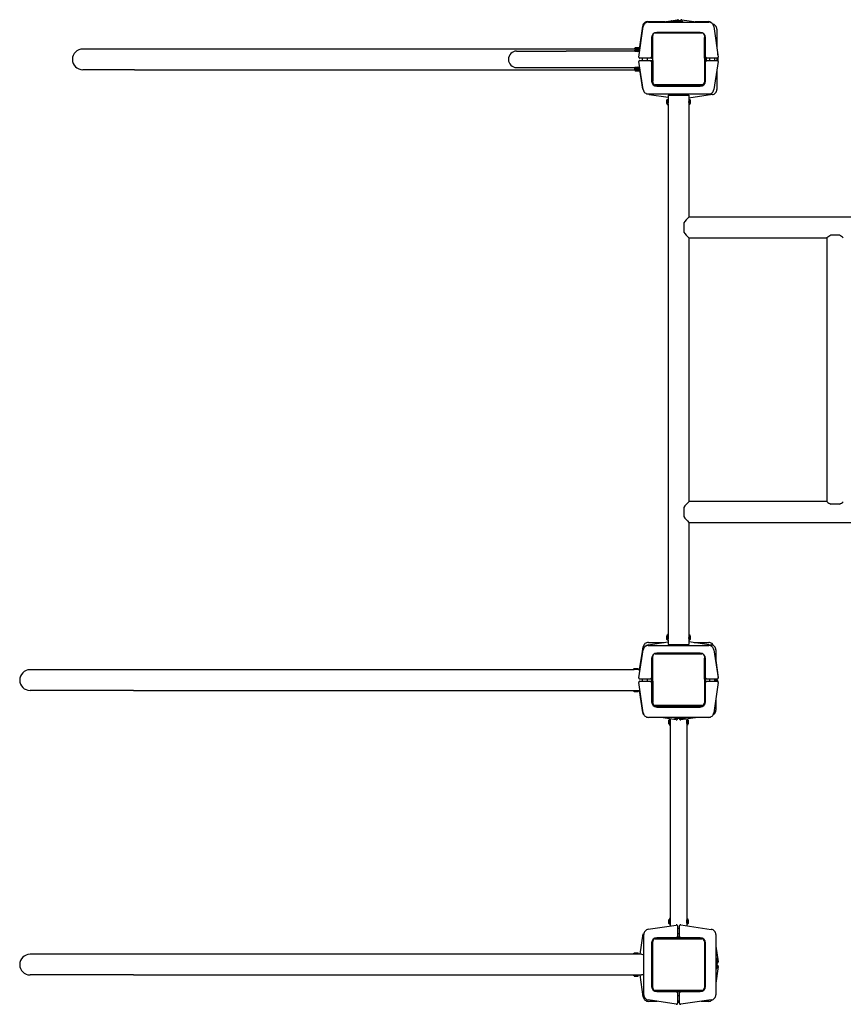
# Model space of a CAD drawing. Units: millimetres. Extents: x -3540 to 3960, y -3352 to 7663.
# Drawn here: x -1714 to -121, y -779 to 1124 of the extents above; entities that cross this region are included whole.
import ezdxf

# ---------------------------------------------------------------- set-up
doc = ezdxf.new("R2010")
doc.units = ezdxf.units.MM

# ---------------------------------------------------------------- blocks, each defined once
blk = doc.blocks.new('2D_pro_DWG')
at = {"color": 7, "linetype": 'Continuous'}
for p, q in [((-472.5, 1119.5), (-442.3, 1124.1)), ((-433.7, 1124.2), (-401, 1119.5)), ((-516.7, 1051.8), (-508.2, 1110.9)), ((-515.6, 1067.5), (-509.2, 1111.9)), ((-499.3, 1120.5), (-466, 1120.5)), ((-498.3, 1119.5), (-381.7, 1119.5)), ((-453.8, 1122.5), (-453, 1122.5)), ((-453.4, 1121), (-453.4, 1120)), ((-452.8, 1121.5), (-447.8, 1121.5)), ((-448.4, 1121), (-448.4, 1120)), ((-447.8, 1121.5), (-442.5, 1121.5)), ((-442.5, 1121.5), (-435, 1121.5)), ((-440, 1122.5), (-436, 1122.5)), ((-440, 1122.2), (-440, 1121.5)), ((-436, 1121.5), (-436, 1122.2)), ((-435, 1121.5), (-433, 1121.5)), ((-432.5, 1121), (-432.5, 1120)), ((-408, 1120.5), (-382.7, 1120.5)), ((-371.8, 1110.9), (-363.3, 1051.8)), ((-366, 1105.8), (-366, 1070.5)), ((-492, 1089.5), (-492, 1049.5)), ((-490, 1003.5), (-490, 1093.5)), ((-485, 1098.5), (-395, 1098.5)), ((-398, 1099.5), (-482, 1099.5)), ((-390, 1093.5), (-390, 1003.5)), ((-390, 1049.5), (-390, 1089.5)), ((-388, 1049.5), (-388, 1089.5)), ((-1492, 1067.5), (-1592, 1067.5)), ((-524, 1067.5), (-1492, 1067.5)), ((-525.9, 1068.7), (-525.9, 1068)), ((-516.6, 1068.7), (-525.9, 1068.7)), ((-516.6, 1068), (-525.9, 1068)), ((-523.5, 1070.1), (-524, 1069.6)), ((-524, 1069.6), (-524, 1068.8)), ((-520, 1069.6), (-524, 1069.6)), ((-520, 1068.8), (-524, 1068.8)), ((-524, 1068), (-524, 1067.5)), ((-523.5, 1066.1), (-524, 1065.6)), ((-523.5, 1070.1), (-520, 1070.1)), ((-523.5, 1066.1), (-520, 1066.1)), ((-523, 1068.8), (-523, 1068.7)), ((-520, 1070.1), (-516.5, 1070.1)), ((-516, 1069.6), (-520, 1069.6)), ((-516, 1068.8), (-520, 1068.8)), ((-520, 1066.1), (-516.5, 1066.1)), ((-517, 1068.7), (-517, 1068.8)), ((-516.3, 1068.7), (-516.6, 1068.7)), ((-516.3, 1068), (-516.6, 1068)), ((-516, 1069.6), (-516.5, 1070.1)), ((-516, 1065.6), (-516.5, 1066.1)), ((-516.3, 1068), (-516.3, 1068.7)), ((-516, 1068), (-516.3, 1068)), ((-516, 1068.8), (-516, 1069.6)), ((-516, 1067.5), (-516, 1068)), ((-514.4, 1067.5), (-516, 1067.5)), ((-753, 1063.5), (-657, 1063.5)), ((-524.5, 1063.5), (-657, 1063.5)), ((-525.9, 1064.7), (-525.9, 1064)), ((-525.9, 1064.7), (-516.6, 1064.7)), ((-525.9, 1064), (-516.6, 1064)), ((-524, 1065.6), (-524, 1064.8)), ((-520, 1065.6), (-524, 1065.6)), ((-520, 1064.8), (-524, 1064.8)), ((-524, 1064), (-524, 1063.4)), ((-523, 1064.8), (-523, 1064.7)), ((-516, 1065.6), (-520, 1065.6)), ((-516, 1064.8), (-520, 1064.8)), ((-517, 1064.7), (-517, 1064.8)), ((-516.6, 1064.7), (-516.3, 1064.7)), ((-516.6, 1064), (-516.3, 1064)), ((-516.3, 1064), (-516.3, 1064.7)), ((-516, 1064), (-516.3, 1064)), ((-516, 1064.8), (-516, 1065.6)), ((-516, 1063.4), (-516, 1064)), ((-506.1, 1049.5), (-514.7, 1049.5)), ((-510, 1049.5), (-510, 1045.5)), ((-492, 1049.5), (-506.1, 1049.5)), ((-500, 1045.5), (-500, 1049.5)), ((-494, 1051.5), (-492, 1049.5)), ((-492, 1049.5), (-490, 1049.5)), ((-390, 1050.5), (-390, 1050.5)), ((-388, 1049.5), (-390, 1049.5)), ((-388, 1049.5), (-386, 1051.5)), ((-388, 1045.5), (-388, 1049.5)), ((-373.9, 1049.5), (-388, 1049.5)), ((-386, 1045.5), (-386, 1049.5)), ((-380, 1049.5), (-380, 1045.5)), ((-365.3, 1049.5), (-373.9, 1049.5)), ((-370, 1045.5), (-370, 1049.5)), ((-366, 1049.5), (-366, 1045.5)), ((-364.5, 1060.9), (-364.6, 1060.9)), ((-364, 1056.5), (-364, 1060.3)), ((-364, 1050), (-364, 1045)), ((-753, 1031.5), (-657, 1031.5)), ((-657, 1031.5), (-524.5, 1031.5)), ((-525.9, 1031), (-525.9, 1030.3)), ((-525.9, 1031), (-516.6, 1031)), ((-525.9, 1030.3), (-516.6, 1030.3)), ((-524, 1031.6), (-524, 1031)), ((-524, 1030.2), (-524, 1029.4)), ((-520, 1030.2), (-524, 1030.2)), ((-524, 1029.4), (-523.5, 1028.9)), ((-524, 1029.4), (-520, 1029.4)), ((-520, 1028.9), (-523.5, 1028.9)), ((-523, 1030.3), (-523, 1030.2)), ((-516, 1030.2), (-520, 1030.2)), ((-520, 1029.4), (-516, 1029.4)), ((-516.5, 1028.9), (-520, 1028.9)), ((-517, 1030.2), (-517, 1030.3)), ((-508.3, 989), (-516.6, 1043.2)), ((-516.6, 1031), (-516.3, 1031)), ((-516.6, 1030.3), (-516.3, 1030.3)), ((-516.5, 1028.9), (-516, 1029.4)), ((-516, 1031), (-516.3, 1031)), ((-516.3, 1030.3), (-516.3, 1031)), ((-516, 1031), (-516, 1031.6)), ((-516, 1029.4), (-516, 1030.2)), ((-515.6, 1031.5), (-514.8, 1031.5)), ((-514.7, 1045.5), (-506.1, 1045.5)), ((-506.1, 1045.5), (-492, 1045.5)), ((-492, 1045.5), (-494, 1043.5)), ((-492, 1045.5), (-490, 1045.5)), ((-492, 1045.5), (-492, 1005.5)), ((-490, 1045.5), (-490, 1005.5)), ((-389, 1046.5), (-390, 1046.5)), ((-388, 1045.5), (-390, 1045.5)), ((-389, 1046.5), (-388, 1046.5)), ((-389, 1045.5), (-389, 1046.5)), ((-388, 1045.5), (-389, 1046.5)), ((-388, 1045.5), (-373.9, 1045.5)), ((-388, 1005.5), (-388, 1045.5)), ((-386, 1043.5), (-388, 1045.5)), ((-373.9, 1045.5), (-365.3, 1045.5)), ((-363.4, 1043.2), (-371.7, 989)), ((-1492, 1027.5), (-1592, 1027.5)), ((-1492, 1027.5), (-524, 1027.5)), ((-525.9, 1027), (-525.9, 1026.3)), ((-516.6, 1027), (-525.9, 1027)), ((-516.6, 1026.3), (-525.9, 1026.3)), ((-524, 1027.5), (-524, 1027)), ((-524, 1026.2), (-524, 1025.4)), ((-520, 1026.2), (-524, 1026.2)), ((-524, 1025.4), (-523.5, 1024.9)), ((-524, 1025.4), (-520, 1025.4)), ((-520, 1024.9), (-523.5, 1024.9)), ((-523, 1026.3), (-523, 1026.2)), ((-516, 1026.2), (-520, 1026.2)), ((-520, 1025.4), (-516, 1025.4)), ((-516.5, 1024.9), (-520, 1024.9)), ((-517, 1026.2), (-517, 1026.3)), ((-516.3, 1027), (-516.6, 1027)), ((-516.3, 1026.3), (-516.6, 1026.3)), ((-516.5, 1024.9), (-516, 1025.4)), ((-516, 1027), (-516.3, 1027)), ((-516.3, 1026.3), (-516.3, 1027)), ((-516, 1027), (-516, 1027.5)), ((-516, 1027.5), (-514.2, 1027.5)), ((-516, 1025.4), (-516, 1026.2)), ((-509.3, 990), (-515.1, 1027.5)), ((-366, 1026), (-366, 989.2)), ((-395, 998.5), (-485, 998.5)), ((-482, 997.5), (-398, 997.5)), ((-482, 995.5), (-398, 995.5)), ((-381.6, 980.5), (-498.4, 980.5)), ((-460, 973.6), (-496.5, 979.2)), ((-460, 978.5), (-460, 969.9)), ((-460, 978.5), (-420, 978.5)), ((-374.6, 979.3), (-420, 972.8)), ((-420, 978.5), (-420, 970)), ((-462.1, 969.5), (-462.6, 969)), ((-462.6, 965.5), (-462.6, 969)), ((-462.6, 962), (-462.6, 965.5)), ((-462.6, 962), (-462.1, 961.5)), ((-461.3, 969.5), (-462.1, 969.5)), ((-462.1, 969.5), (-462.1, 965.5)), ((-462.1, 965.5), (-462.1, 961.5)), ((-462.1, 961.5), (-461.3, 961.5)), ((-461.3, 969.5), (-461.3, 965.5)), ((-461.2, 968.5), (-461.3, 968.5)), ((-461.3, 965.5), (-461.3, 961.5)), ((-461.3, 962.5), (-461.2, 962.5)), ((-460.5, 969.2), (-461.2, 969.2)), ((-461.2, 968.9), (-461.2, 969.2)), ((-461.2, 959.6), (-461.2, 968.9)), ((-461.2, 959.6), (-460.5, 959.6)), ((-459.9, 969.5), (-460.5, 969.5)), ((-460.5, 969.5), (-460.5, 969.2)), ((-460.5, 968.9), (-460.5, 969.2)), ((-460.5, 959.6), (-460.5, 968.9)), ((-460.5, 961.5), (-459.9, 961.5)), ((-460, 961), (-460, -66.1)), ((-419.5, 969.5), (-420.1, 969.5)), ((-420.1, 961.5), (-419.5, 961.5)), ((-420, 961), (-420, 742.5)), ((-419.5, 969.5), (-419.5, 969.2)), ((-418.8, 969.2), (-419.5, 969.2)), ((-419.5, 969.2), (-419.5, 968.9)), ((-419.5, 968.9), (-419.5, 959.6)), ((-419.5, 959.6), (-418.8, 959.6)), ((-418.8, 969.2), (-418.8, 968.9)), ((-418.8, 968.9), (-418.8, 959.6)), ((-418.7, 968.5), (-418.8, 968.5)), ((-418.8, 962.5), (-418.7, 962.5)), ((-417.9, 969.5), (-418.7, 969.5)), ((-418.7, 969.5), (-418.7, 965.5)), ((-418.7, 965.5), (-418.7, 961.5)), ((-418.7, 961.5), (-417.9, 961.5)), ((-417.4, 969), (-417.9, 969.5)), ((-417.9, 965.5), (-417.9, 969.5)), ((-417.9, 961.5), (-417.9, 965.5)), ((-417.9, 961.5), (-417.4, 962)), ((-417.4, 969), (-417.4, 965.5)), ((-417.4, 965.5), (-417.4, 962)), ((1340, 742.5), (-420, 742.5)), ((-430, 731.4), (-430, 713.6)), ((-128.9, 707.5), (-145.7, 707.5)), ((-420, 702.5), (-153.3, 702.5)), ((-420, 702.5), (-420, 192.5)), ((-153.3, 702.5), (-153.3, 192.5)), ((-153.3, 192.5), (-420, 192.5)), ((-430, 181.4), (-430, 163.6)), ((-128.9, 187.5), (-145.7, 187.5)), ((-420, 152.5), (1340, 152.5)), ((-420, 152.5), (-420, -66)), ((-462.1, -66.5), (-462.6, -67)), ((-462.6, -70.5), (-462.6, -67)), ((-462.6, -74), (-462.6, -70.5)), ((-462.6, -74), (-462.1, -74.5)), ((-461.3, -66.5), (-462.1, -66.5)), ((-462.1, -66.5), (-462.1, -70.5)), ((-462.1, -70.5), (-462.1, -74.5)), ((-462.1, -74.5), (-461.3, -74.5)), ((-461.3, -70.5), (-461.3, -66.5)), ((-461.2, -67.5), (-461.3, -67.5)), ((-461.3, -74.5), (-461.3, -70.5)), ((-461.3, -73.5), (-461.2, -73.5)), ((-460.5, -64.6), (-461.2, -64.6)), ((-461.2, -73.9), (-461.2, -64.6)), ((-461.2, -74.2), (-461.2, -73.9)), ((-461.2, -74.2), (-460.5, -74.2)), ((-460.5, -73.9), (-460.5, -64.6)), ((-459.9, -66.5), (-460.5, -66.5)), ((-460.5, -74.2), (-460.5, -73.9)), ((-460.5, -74.5), (-460.5, -74.2)), ((-460.5, -74.5), (-459.9, -74.5)), ((-460, -75), (-460, -83.5)), ((-419.5, -66.5), (-420.1, -66.5)), ((-420.1, -74.5), (-419.5, -74.5)), ((-420, -75), (-420, -83.5)), ((-418.8, -64.6), (-419.5, -64.6)), ((-419.5, -64.6), (-419.5, -73.9)), ((-419.5, -73.9), (-419.5, -74.2)), ((-419.5, -74.5), (-419.5, -74.2)), ((-419.5, -74.2), (-418.8, -74.2)), ((-418.8, -64.6), (-418.8, -73.9)), ((-418.7, -67.5), (-418.8, -67.5)), ((-418.8, -73.5), (-418.7, -73.5)), ((-418.8, -73.9), (-418.8, -74.2)), ((-417.9, -66.5), (-418.7, -66.5)), ((-418.7, -70.5), (-418.7, -66.5)), ((-418.7, -74.5), (-418.7, -70.5)), ((-418.7, -74.5), (-417.9, -74.5)), ((-417.4, -67), (-417.9, -66.5)), ((-417.9, -70.5), (-417.9, -66.5)), ((-417.9, -74.5), (-417.9, -70.5)), ((-417.9, -74.5), (-417.4, -74)), ((-417.4, -67), (-417.4, -70.5)), ((-417.4, -70.5), (-417.4, -74)), ((-516.6, -148.2), (-508.3, -94)), ((-515.4, -132.5), (-509.3, -93)), ((-514.6, -132.5), (-508.2, -88.1)), ((-498.5, -84.2), (-460, -78.3)), ((-498.4, -85.5), (-381.6, -85.5)), ((-498.3, -79.5), (-468, -79.5)), ((-460, -83.5), (-420, -83.5)), ((-420, -78.1), (-376.6, -84.3)), ((-410, -79.5), (-381.7, -79.5)), ((-371.7, -94), (-363.4, -148.2)), ((-368, -94.2), (-368, -118)), ((-492, -110.5), (-492, -150.5)), ((-490, -196.5), (-490, -106.5)), ((-485, -101.5), (-395, -101.5)), ((-398, -100.5), (-482, -100.5)), ((-390, -106.5), (-390, -196.5)), ((-390, -150.5), (-390, -110.5)), ((-388, -150.5), (-388, -110.5)), ((-1494, -132.5), (-1694, -132.5)), ((-526, -132.5), (-1494, -132.5)), ((-527.9, -131.3), (-527.9, -132)), ((-518.6, -131.3), (-527.9, -131.3)), ((-518.6, -132), (-527.9, -132)), ((-525.5, -129.9), (-526, -130.4)), ((-526, -130.4), (-526, -131.2)), ((-522, -130.4), (-526, -130.4)), ((-522, -131.2), (-526, -131.2)), ((-526, -132), (-526, -132.5)), ((-525.5, -129.9), (-522, -129.9)), ((-525, -131.2), (-525, -131.3)), ((-522, -129.9), (-518.5, -129.9)), ((-518, -130.4), (-522, -130.4)), ((-518, -131.2), (-522, -131.2)), ((-519, -131.3), (-519, -131.2)), ((-518.3, -131.3), (-518.6, -131.3)), ((-518.3, -132), (-518.6, -132)), ((-518, -130.4), (-518.5, -129.9)), ((-518.3, -132), (-518.3, -131.3)), ((-518, -132), (-518.3, -132)), ((-518, -131.2), (-518, -130.4)), ((-518, -132.5), (-518, -132)), ((-514.2, -132.5), (-518, -132.5)), ((-368, -114.5), (-363.3, -147.2)), ((-506.1, -150.5), (-514.7, -150.5)), ((-510, -150.5), (-510, -154.5)), ((-492, -150.5), (-506.1, -150.5)), ((-500, -154.5), (-500, -150.5)), ((-494, -148.5), (-492, -150.5)), ((-492, -150.5), (-490, -150.5)), ((-492, -150.5), (-492, -154.5)), ((-388, -150.5), (-390, -150.5)), ((-388, -150.5), (-386, -148.5)), ((-373.9, -150.5), (-388, -150.5)), ((-388, -154.5), (-388, -150.5)), ((-380, -150.5), (-380, -154.5)), ((-365.3, -150.5), (-373.9, -150.5)), ((-370, -154.5), (-370, -150.5)), ((-368, -150.5), (-368, -154.5)), ((-366, -150.5), (-366, -154.5)), ((-508.2, -215.9), (-516.7, -156.8)), ((-514.7, -154.5), (-506.1, -154.5)), ((-506.1, -154.5), (-492, -154.5)), ((-492, -154.5), (-494, -156.5)), ((-492, -154.5), (-490, -154.5)), ((-492, -154.5), (-492, -194.5)), ((-490, -154.5), (-490, -194.5)), ((-388, -154.5), (-390, -154.5)), ((-388, -154.5), (-373.9, -154.5)), ((-388, -194.5), (-388, -154.5)), ((-386, -156.5), (-388, -154.5)), ((-373.9, -154.5), (-365.3, -154.5)), ((-363.3, -156.8), (-371.8, -215.9)), ((-366, -153.5), (-365.3, -153.5)), ((-363.4, -155.8), (-363.4, -156)), ((-1494, -172.5), (-1694, -172.5)), ((-1494, -172.5), (-526, -172.5)), ((-527.9, -173), (-527.9, -173.7)), ((-518.6, -173), (-527.9, -173)), ((-518.6, -173.7), (-527.9, -173.7)), ((-526, -172.5), (-526, -173)), ((-526, -173.8), (-526, -174.6)), ((-522, -173.8), (-526, -173.8)), ((-526, -174.6), (-525.5, -175.1)), ((-526, -174.6), (-522, -174.6)), ((-522, -175.1), (-525.5, -175.1)), ((-525, -173.7), (-525, -173.8)), ((-518, -173.8), (-522, -173.8)), ((-522, -174.6), (-518, -174.6)), ((-518.5, -175.1), (-522, -175.1)), ((-519, -173.8), (-519, -173.7)), ((-518.3, -173), (-518.6, -173)), ((-518.3, -173.7), (-518.6, -173.7)), ((-518.5, -175.1), (-518, -174.6)), ((-518, -173), (-518.3, -173)), ((-518.3, -173.7), (-518.3, -173)), ((-518, -173), (-518, -172.5)), ((-518, -172.5), (-514.4, -172.5)), ((-518, -174.6), (-518, -173.8)), ((-509.2, -214.9), (-515.3, -172.5)), ((-368, -189.5), (-368, -210.8)), ((-395, -201.5), (-485, -201.5)), ((-482, -202.5), (-398, -202.5)), ((-482, -204.5), (-398, -204.5)), ((-381.7, -224.5), (-498.3, -224.5)), ((-444.3, -229.1), (-474.5, -224.5)), ((-456, -227.3), (-456, -229.1)), ((-447.5, -226), (-447.5, -225)), ((-447, -226.5), (-445, -226.5)), ((-437.5, -226.5), (-445, -226.5)), ((-442, -226.5), (-442, -227.2)), ((-438, -227.2), (-438, -226.5)), ((-437.5, -226.5), (-432.2, -226.5)), ((-403, -224.5), (-435.7, -229.2)), ((-432.2, -226.5), (-427.2, -226.5)), ((-431.6, -226), (-431.6, -225)), ((-426.6, -226), (-426.6, -225)), ((-424, -227.5), (-424, -229)), ((-458.1, -229.5), (-458.6, -230)), ((-458.6, -237), (-458.6, -230)), ((-458.6, -237), (-458.1, -237.5)), ((-457.4, -229.5), (-458.1, -229.5)), ((-458.1, -229.5), (-458.1, -237.5)), ((-458.1, -237.5), (-457.4, -237.5)), ((-457.4, -237.5), (-457.4, -229.5)), ((-457.2, -230.5), (-457.4, -230.5)), ((-457.4, -236.5), (-457.2, -236.5)), ((-456.5, -229.8), (-457.2, -229.8)), ((-457.2, -229.8), (-457.2, -230.1)), ((-457.2, -230.1), (-457.2, -239.4)), ((-457.2, -239.4), (-456.5, -239.4)), ((-455.9, -229.5), (-456.5, -229.5)), ((-456.5, -229.8), (-456.5, -229.5)), ((-456.5, -229.8), (-456.5, -230.1)), ((-456.5, -230.1), (-456.5, -239.4)), ((-456.5, -237.5), (-455.9, -237.5)), ((-456, -238), (-456, -615.1)), ((-423.5, -229.5), (-424.1, -229.5)), ((-424.1, -237.5), (-423.5, -237.5)), ((-424, -238), (-424, -615)), ((-423.5, -229.8), (-423.5, -229.5)), ((-422.8, -229.8), (-423.5, -229.8)), ((-423.5, -229.8), (-423.5, -230.1)), ((-423.5, -230.1), (-423.5, -239.4)), ((-423.5, -239.4), (-422.8, -239.4)), ((-422.8, -229.8), (-422.8, -230.1)), ((-422.8, -230.1), (-422.8, -239.4)), ((-422.7, -230.5), (-422.8, -230.5)), ((-422.8, -236.5), (-422.7, -236.5)), ((-421.9, -229.5), (-422.7, -229.5)), ((-422.7, -237.5), (-422.7, -229.5)), ((-422.7, -237.5), (-421.9, -237.5)), ((-421.4, -230), (-421.9, -229.5)), ((-421.9, -237.5), (-421.9, -229.5)), ((-421.9, -237.5), (-421.4, -237)), ((-421.4, -230), (-421.4, -237)), ((-498.5, -634.2), (-444.3, -625.9)), ((-458.1, -615.5), (-458.6, -616)), ((-458.6, -623), (-458.6, -616)), ((-458.6, -623), (-458.1, -623.5)), ((-457.4, -615.5), (-458.1, -615.5)), ((-458.1, -615.5), (-458.1, -623.5)), ((-458.1, -623.5), (-457.4, -623.5)), ((-457.4, -615.5), (-457.4, -623.5)), ((-457.2, -616.5), (-457.4, -616.5)), ((-457.4, -622.5), (-457.2, -622.5)), ((-456.5, -613.6), (-457.2, -613.6)), ((-457.2, -613.6), (-457.2, -622.9)), ((-457.2, -622.9), (-457.2, -623.2)), ((-457.2, -623.2), (-456.5, -623.2)), ((-456.5, -613.6), (-456.5, -622.9)), ((-455.9, -615.5), (-456.5, -615.5)), ((-456.5, -622.9), (-456.5, -623.2)), ((-456.5, -623.2), (-456.5, -623.5)), ((-456.5, -623.5), (-455.9, -623.5)), ((-456, -624), (-456, -627.7)), ((-442, -627.8), (-442, -636.4)), ((-438, -636.4), (-438, -627.8)), ((-435.7, -625.8), (-376.6, -634.3)), ((-423.5, -615.5), (-424.1, -615.5)), ((-424.1, -623.5), (-423.5, -623.5)), ((-424, -624), (-424, -627.5)), ((-422.8, -613.6), (-423.5, -613.6)), ((-423.5, -613.6), (-423.5, -622.9)), ((-423.5, -622.9), (-423.5, -623.2)), ((-423.5, -623.2), (-423.5, -623.5)), ((-423.5, -623.2), (-422.8, -623.2)), ((-422.8, -613.6), (-422.8, -622.9)), ((-422.7, -616.5), (-422.8, -616.5)), ((-422.8, -622.5), (-422.7, -622.5)), ((-422.8, -622.9), (-422.8, -623.2)), ((-421.9, -615.5), (-422.7, -615.5)), ((-422.7, -615.5), (-422.7, -623.5)), ((-422.7, -623.5), (-421.9, -623.5)), ((-421.4, -616), (-421.9, -615.5)), ((-421.9, -623.5), (-421.9, -615.5)), ((-421.9, -623.5), (-421.4, -623)), ((-421.4, -616), (-421.4, -623)), ((-514.4, -682.5), (-508.3, -643)), ((-507, -760.9), (-507, -644.1)), ((-438, -632.5), (-442, -632.5)), ((-442, -636.4), (-442, -650.5)), ((-442, -642.5), (-438, -642.5)), ((-438, -650.5), (-438, -636.4)), ((-368, -644.2), (-368, -760.8)), ((-492, -660.5), (-492, -744.5)), ((-490, -747.5), (-490, -657.5)), ((-485, -652.5), (-395, -652.5)), ((-442, -650.5), (-482, -650.5)), ((-442, -652.5), (-482, -652.5)), ((-442, -650.5), (-444, -648.5)), ((-438, -649.5), (-442, -649.5)), ((-442, -650.5), (-442, -652.5)), ((-442, -651.5), (-438, -651.5)), ((-436, -648.5), (-438, -650.5)), ((-438, -650.5), (-438, -652.5)), ((-398, -650.5), (-438, -650.5)), ((-390, -657.5), (-390, -747.5)), ((-388, -744.5), (-388, -660.5)), ((-1494, -682.5), (-1694, -682.5)), ((-526, -682.5), (-1494, -682.5)), ((-527.9, -681.3), (-527.9, -682)), ((-518.6, -681.3), (-527.9, -681.3)), ((-518.6, -682), (-527.9, -682)), ((-525.5, -679.9), (-526, -680.4)), ((-526, -680.4), (-526, -681.1)), ((-522, -680.4), (-526, -680.4)), ((-522, -681.1), (-526, -681.1)), ((-526, -682), (-526, -682.5)), ((-525.5, -679.9), (-522, -679.9)), ((-525, -681.1), (-525, -681.3)), ((-522, -679.9), (-518.5, -679.9)), ((-518, -680.4), (-522, -680.4)), ((-518, -681.1), (-522, -681.1)), ((-519, -681.3), (-519, -681.1)), ((-518.3, -681.3), (-518.6, -681.3)), ((-518.3, -682), (-518.6, -682)), ((-518, -680.4), (-518.5, -679.9)), ((-518.3, -682), (-518.3, -681.3)), ((-518, -682), (-518.3, -682)), ((-518, -681.1), (-518, -680.4)), ((-518, -682.5), (-518, -682)), ((-511.5, -682.5), (-518, -682.5)), ((-368, -667), (-363.4, -697.2)), ((-366.5, -689.1), (-367.5, -689.1)), ((-366.5, -694.1), (-367.5, -694.1)), ((-366, -689.7), (-366, -694.7)), ((-366, -694.7), (-366, -700)), ((-365.3, -699.5), (-366, -699.5)), ((-366, -700), (-366, -707.5)), ((-366, -703.5), (-365.3, -703.5)), ((-1494, -722.5), (-1694, -722.5)), ((-1494, -722.5), (-526, -722.5)), ((-527.9, -723), (-527.9, -723.7)), ((-518.6, -723), (-527.9, -723)), ((-526, -722.5), (-526, -723)), ((-518.3, -723), (-518.6, -723)), ((-518, -723), (-518.3, -723)), ((-518.3, -723.7), (-518.3, -723)), ((-518, -723), (-518, -722.5)), ((-518, -722.5), (-511.5, -722.5)), ((-508.2, -764.9), (-514.3, -722.5)), ((-363.3, -705.8), (-368, -738.5)), ((-366.5, -710), (-367.5, -710)), ((-366, -707.5), (-366, -709.5)), ((-518.6, -723.7), (-527.9, -723.7)), ((-526, -723.8), (-526, -724.6)), ((-522, -723.8), (-526, -723.8)), ((-526, -724.6), (-525.5, -725.1)), ((-526, -724.6), (-522, -724.6)), ((-522, -725.1), (-525.5, -725.1)), ((-525, -723.7), (-525, -723.8)), ((-518, -723.8), (-522, -723.8)), ((-522, -724.6), (-518, -724.6)), ((-518.5, -725.1), (-522, -725.1)), ((-519, -723.8), (-519, -723.7)), ((-518.3, -723.7), (-518.6, -723.7)), ((-518.5, -725.1), (-518, -724.6)), ((-518, -724.6), (-518, -723.8)), ((-395, -752.5), (-485, -752.5)), ((-482, -754.5), (-442, -754.5)), ((-444, -756.5), (-442, -754.5)), ((-442, -754.5), (-442, -752.5)), ((-442, -753.5), (-438, -753.5)), ((-442, -754.5), (-442, -768.6)), ((-438, -752.5), (-398, -752.5)), ((-438, -754.5), (-438, -752.5)), ((-438, -768.6), (-438, -754.5)), ((-438, -754.5), (-398, -754.5)), ((-438, -754.5), (-436, -756.5)), ((-444.3, -779.1), (-498.5, -770.8)), ((-481, -773.5), (-498.3, -773.5)), ((-438, -762.5), (-442, -762.5)), ((-442, -768.6), (-442, -777.2)), ((-442, -772.5), (-438, -772.5)), ((-438, -773.5), (-442, -773.5)), ((-438, -775.5), (-442, -775.5)), ((-438, -777.2), (-438, -768.6)), ((-376.6, -770.7), (-435.7, -779.2)), ((-381.7, -773.5), (-396, -773.5))]:
    blk.add_line(p, q, dxfattribs=at)
at = {"color": 7, "linetype": 'Continuous', "const_width": 0.3, "flags": 128}
for points in [[(-453.8, 1122.5), (-453.8, 1122.5), (-454, 1122.5), (-454.2, 1122.4), (-454.3, 1122.3)], [(-454, 1119.5), (-454, 1119.5), (-453.8, 1119.5), (-453.6, 1119.6), (-453.5, 1119.8), (-453.4, 1119.9), (-453.4, 1120)], [(-452.8, 1121.5), (-452.8, 1121.5), (-453, 1121.5), (-453.2, 1121.4), (-453.3, 1121.2), (-453.4, 1121.1), (-453.4, 1121)], [(-449, 1119.5), (-449, 1119.5), (-448.8, 1119.5), (-448.6, 1119.6), (-448.5, 1119.8), (-448.4, 1119.9), (-448.4, 1120)], [(-447.8, 1121.5), (-447.8, 1121.5), (-448, 1121.5), (-448.2, 1121.4), (-448.3, 1121.2), (-448.4, 1121.1), (-448.4, 1121)], [(-364, 1060.3), (-364, 1060.3), (-364, 1060.5), (-364.1, 1060.7), (-364.3, 1060.8), (-364.4, 1060.9), (-364.5, 1060.9)], [(-432.2, -226.5), (-432.2, -226.5), (-432, -226.5), (-431.8, -226.4), (-431.7, -226.2), (-431.6, -226.1), (-431.6, -226)], [(-431, -224.5), (-431, -224.5), (-431.2, -224.5), (-431.4, -224.6), (-431.5, -224.8), (-431.6, -224.9), (-431.6, -225)], [(-427.2, -226.5), (-427.2, -226.5), (-427, -226.5), (-426.8, -226.4), (-426.7, -226.2), (-426.6, -226.1), (-426.6, -226)], [(-426, -224.5), (-426, -224.5), (-426.2, -224.5), (-426.4, -224.6), (-426.5, -224.8), (-426.6, -224.9), (-426.6, -225)], [(-368, -688.5), (-368, -688.5), (-368, -688.7), (-367.9, -688.9), (-367.7, -689), (-367.6, -689.1), (-367.5, -689.1)], [(-368, -693.5), (-368, -693.5), (-368, -693.7), (-367.9, -693.9), (-367.7, -694), (-367.6, -694.1), (-367.5, -694.1)], [(-366, -689.7), (-366, -689.7), (-366, -689.5), (-366.1, -689.3), (-366.3, -689.2), (-366.4, -689.1), (-366.5, -689.1)], [(-366, -694.7), (-366, -694.7), (-366, -694.5), (-366.1, -694.3), (-366.3, -694.2), (-366.4, -694.1), (-366.5, -694.1)]]:
    blk.add_lwpolyline(points, dxfattribs=at)
at = {"color": 7, "linetype": 'Continuous'}
for centre, radius, start, end in [((-442, 1122.2), 2, 0, 98.7462), ((-434, 1122.2), 2, 81.8699, 180), ((-499.3, 1110.5), 10, 130.9349, 171.8699), ((-498.3, 1109.5), 10, 130.9349, 171.8699), ((-499.3, 1110.5), 10, 90, 130.9349), ((-498.3, 1109.5), 10, 90, 130.9349), ((-433, 1121), 0.5, 0, 90), ((-432, 1120), 0.5, 180, 270), ((-382.7, 1110.5), 10, 49.0651, 90), ((-381.7, 1109.5), 10, 49.0651, 90), ((-381.7, 1109.5), 10, 8.1301, 49.0651), ((-376, 1105.8), 10, 40.9349, 81.8699), ((-376, 1105.8), 10, 0, 40.9349), ((-482, 1089.5), 10, 90, 180), ((-485, 1093.5), 5, 90, 180), ((-398, 1089.5), 10, 0, 90), ((-395, 1093.5), 5, 0, 90), ((-398, 1089.5), 8, 0, 2.6954), ((-1592, 1047.5), 20, 90, 270), ((-753, 1047.5), 16, 90, 270), ((-520, 1078.9), 16, 253.6826, 286.1511), ((-514.7, 1051.5), 2, 171.8699, 270), ((-365.3, 1051.5), 2, 270, 8.1301), ((-520, 1016.1), 16, 73.9007, 106.3164), ((-514.7, 1043.5), 2, 90, 188.7462), ((-365.3, 1043.5), 2, 351.2538, 90), ((-482, 1005.5), 10, 180, 270), ((-482, 1005.5), 8, 180, 182.6954), ((-485, 1003.5), 5, 180, 270), ((-482, 1005.5), 8, 239.3048, 270), ((-480, 1005.5), 8, 241.045, 270), ((-398, 1005.5), 10, 270, 0), ((-398, 1005.5), 8, 270, 300.651), ((-395, 1003.5), 5, 270, 0), ((-498.4, 990.5), 10, 188.7462, 229.3731), ((-498.4, 990.5), 10, 229.3731, 270), ((-454.5, 978.5), 2, 0, 90), ((-425.5, 978.5), 2, 90, 180), ((-381.6, 990.5), 10, 270, 310.6269), ((-381.6, 990.5), 10, 310.6269, 351.2538), ((-376, 989.2), 10, 278.1301, 319.0651), ((-376, 989.2), 10, 319.0651, 0), ((-479.5, 965.5), 20, 0, 12.8528), ((-479.5, 965.5), 20, 347.0479, 0.0021), ((-400.5, 965.5), 20, 167.0153, 192.9847), ((-253.5, 581.8), 231.4, 136.0248, 139.716), ((-256.1, 860.8), 227.9, 220.2551, 224.0042), ((-118.8, 658.4), 56, 118.7831, 128.0798), ((-157, 656.7), 58, 52.0845, 61.0526), ((-253.5, 31.8), 231.4, 136.0248, 139.716), ((-117.6, 238.3), 58, 232.0844, 241.0527), ((-156, 236.9), 56.3, 298.8252, 307.8935), ((-256.1, 310.8), 227.9, 220.2551, 224.0042), ((-479.5, -70.5), 20, 0, 12.8528), ((-479.5, -70.5), 20, 347.0479, 0.0021), ((-400.5, -70.5), 20, 167.0153, 192.9847), ((-498.4, -95.5), 10, 130.6269, 171.2538), ((-498.3, -89.5), 10, 130.9349, 171.8699), ((-498.3, -89.5), 10, 90, 130.9349), ((-498.4, -95.5), 10, 90, 130.6269), ((-497, -94.1), 10, 98.7462, 139.3731), ((-454.5, -83.5), 2, 270, 0), ((-425.5, -83.5), 2, 180, 270), ((-381.7, -89.5), 10, 49.0651, 90), ((-381.6, -95.5), 10, 49.3731, 90), ((-378, -94.2), 10, 40.9349, 81.8699), ((-381.7, -89.5), 10, 20.8789, 49.0651), ((-381.6, -95.5), 10, 8.7462, 49.3731), ((-378, -94.2), 10, 360, 40.9349), ((-482, -110.5), 10, 90, 180), ((-485, -106.5), 5, 90, 180), ((-398, -110.5), 10, 0, 90), ((-395, -106.5), 5, 0, 90), ((-398, -110.5), 8, 0, 2.6954), ((-1694, -152.5), 20, 90, 270), ((-514.7, -148.5), 2, 171.2538, 270), ((-365.3, -148.5), 2, 270, 8.7462), ((-365.3, -147.5), 2, 344.4619, 8.1301), ((-514.7, -156.5), 2, 90, 188.1301), ((-365.3, -155.5), 2, 351.2538, 90), ((-365.3, -156.5), 2, 351.8699, 90), ((-482, -194.5), 10, 180, 270), ((-482, -194.5), 8, 180, 182.6954), ((-485, -196.5), 5, 180, 270), ((-482, -194.5), 8, 239.3489, 270), ((-482, -194.5), 8, 239.3046, 270), ((-398, -194.5), 10, 270, 0), ((-398, -194.5), 8, 270, 300.6503), ((-395, -196.5), 5, 270, 0), ((-499.3, -213.5), 10, 188.1301, 229.0651), ((-498.3, -214.5), 10, 188.1301, 229.0651), ((-498.3, -214.5), 10, 229.0651, 270), ((-448, -225), 0.5, 0, 90), ((-447, -226), 0.5, 180, 270), ((-444, -227.2), 2, 261.2538, 0), ((-436, -227.2), 2, 180, 278.1301), ((-381.7, -214.5), 10, 270, 310.9349), ((-381.7, -214.5), 10, 310.9349, 351.8699), ((-378, -210.8), 10, 299.9467, 319.0651), ((-378, -210.8), 10, 319.0651, 0), ((-471.4, -233.5), 16, 343.6869, 16.2369), ((-408.6, -233.5), 16, 163.7143, 196.2857), ((-471.3, -619.5), 16, 359.9998, 16.1579), ((-471.3, -619.5), 16, 343.769, 0.0026), ((-444, -627.8), 2, 0, 98.7462), ((-436, -627.8), 2, 81.8699, 180), ((-408.6, -619.5), 16, 163.6999, 196.3001), ((-497, -644.1), 10, 139.3731, 180), ((-497, -644.1), 10, 98.7462, 139.3731), ((-378, -644.2), 10, 40.9349, 81.8699), ((-378, -644.2), 10, 0, 40.9349), ((-482, -660.5), 10, 90, 180), ((-485, -657.5), 5, 90, 180), ((-482, -660.5), 8, 90, 92.6954), ((-398, -660.5), 10, 0, 90), ((-395, -657.5), 5, 0, 90), ((-1694, -702.5), 20, 90, 270), ((-507, -663), 20, 257.0037, 269.9934), ((-365.3, -697.5), 2, 270, 8.7462), ((-365.3, -705.5), 2, 351.8699, 90), ((-507.1, -742), 20, 89.85, 102.8412), ((-367.5, -710.5), 0.5, 90, 180), ((-366.5, -709.5), 0.5, 270, 0), ((-497, -760.9), 10, 180, 220.6269), ((-482, -744.5), 10, 180, 270), ((-485, -747.5), 5, 180, 270), ((-398, -744.5), 10, 270, 0), ((-395, -747.5), 5, 270, 0), ((-378, -760.8), 10, 319.0651, 0), ((-498.3, -763.5), 10, 188.1301, 229.0651), ((-498.3, -763.5), 10, 229.0651, 270), ((-497, -760.9), 10, 220.6269, 261.2538), ((-444, -777.2), 2, 261.2538, 0), ((-436, -777.2), 2, 180, 278.1301), ((-381.7, -763.5), 10, 270, 310.9349), ((-378, -760.8), 10, 278.1301, 319.0651)]:
    blk.add_arc(centre, radius, start, end, dxfattribs=at)

msp = doc.modelspace()

# ---------------------------------------------------------------- block references
msp.add_blockref('2D_pro_DWG', (0, 0))

doc.saveas('drawing.dxf')
